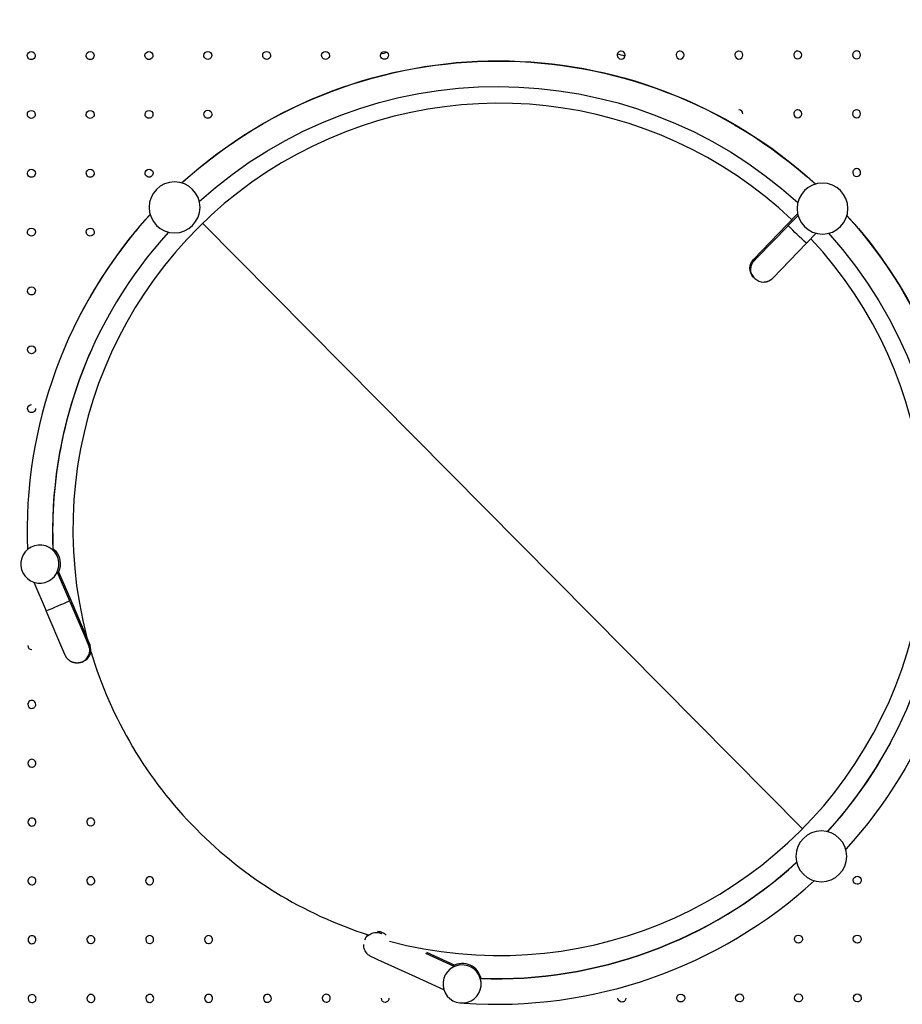
# Model space of a CAD drawing. Units: millimetres. Extents: x 28529 to 42149, y -13300 to 3235.
# Drawn here: x 35972 to 36853, y -4340 to -3357 of the extents above; entities that cross this region are included whole.
import ezdxf

# ---------------------------------------------------------------- set-up
doc = ezdxf.new("R2010")
doc.units = ezdxf.units.MM
doc.header["$LTSCALE"] = 500
doc.layers.add('Make2D$visible$lines', color=7, linetype='Continuous', true_color=0x000000)

msp = doc.modelspace()

# ---------------------------------------------------------------- linework, layer by layer
at = {"layer": 'Make2D$visible$lines'}
for p, q in [((36738.096, -3561.404), (36748.493, -3550.698)), ((36748.898, -3552.329), (36739.124, -3562.394)), ((36797.793, -3552.263), (36799.095, -3553.705)), ((36154.584, -3560.12), (36753.42, -4164.549)), ((36704.536, -3596.321), (36738.096, -3561.404)), ((36708.261, -3594.324), (36738.611, -3562.926)), ((36767.12, -3570.024), (36757.346, -3580.09)), ((36705.443, -3597.196), (36704.541, -3596.326)), ((36705.714, -3596.929), (36708.261, -3594.324)), ((36705.682, -3615.154), (36704.78, -3614.285)), ((36009.425, -3908.344), (36021.773, -3936.913)), ((36010.81, -3907.949), (36023.085, -3936.352)), ((35986.087, -3918.368), (35998.457, -3946.99)), ((36022.063, -3937.592), (36039.423, -3978.009)), ((36023.085, -3936.352), (36042.07, -3980.906)), ((36039.484, -3978.15), (36039.423, -3978.009)), ((36039.484, -3978.15), (36039.545, -3978.29)), ((36040.752, -3981.055), (36039.545, -3978.29)), ((36040.911, -3981.402), (36042.063, -3980.909)), ((36034.315, -3998.107), (36035.466, -3997.614)), ((36316.616, -4275.447), (36317.076, -4274.43)), ((36317.076, -4274.43), (36317.101, -4274.376)), ((36367.05, -4312.341), (36329.506, -4295.343)), ((36405.865, -4302.116), (36377.504, -4289.191)), ((36378.131, -4287.908), (36406.288, -4300.74)), ((36395.384, -4325.254), (36367.05, -4312.341)), ((36415.556, -4338.743), (36415.573, -4338.487))]:
    msp.add_line(p, q, dxfattribs=at)
msp.add_lwpolyline([(36702.955, -3611.254, 0.0917631), (36705.682, -3615.154, 0.1972887), (36714.711, -3618.754), (36715.586, -3618.704), (36715.985, -3618.665), (36716.383, -3618.613), (36716.745, -3618.554), (36717.106, -3618.485), (36717.465, -3618.406), (36717.822, -3618.316), (36718.189, -3618.212), (36718.553, -3618.097), (36718.914, -3617.971), (36719.271, -3617.834), (36719.623, -3617.686), (36719.971, -3617.528), (36720.314, -3617.36), (36720.652, -3617.182), (36720.951, -3617.014), (36721.246, -3616.837), (36721.535, -3616.653), (36721.82, -3616.462), (36722.099, -3616.262), (36722.372, -3616.055), (36722.64, -3615.84), (36722.901, -3615.618), (36723.099, -3615.44), (36723.294, -3615.259), (36723.677, -3614.888), (36757.346, -3580.09)], format="xyb", dxfattribs=at)
msp.add_lwpolyline([(36038.248, -3995.428), (36038.036, -3995.637), (36037.817, -3995.84), (36037.594, -3996.039), (36037.366, -3996.233), (36037.133, -3996.421), (36036.896, -3996.604), (36036.654, -3996.782), (36036.408, -3996.953), (36036.158, -3997.119), (36035.904, -3997.279), (36035.647, -3997.433), (36035.386, -3997.581), (36035.122, -3997.722), (36034.856, -3997.857), (36034.586, -3997.985), (36034.314, -3998.107), (36034.034, -3998.225), (36033.749, -3998.336), (36033.46, -3998.441), (36033.168, -3998.54), (36032.873, -3998.631), (36032.574, -3998.716), (36032.272, -3998.793), (36031.968, -3998.864), (36031.661, -3998.927), (36031.353, -3998.982), (36031.042, -3999.03), (36030.73, -3999.071), (36030.416, -3999.103), (36030.102, -3999.128), (36029.787, -3999.145), (36029.471, -3999.154), (36029.155, -3999.155), (36028.84, -3999.149), (36028.525, -3999.135), (36028.21, -3999.112), (36027.897, -3999.082), (36027.585, -3999.045), (36027.274, -3999), (36026.966, -3998.947), (36026.659, -3998.887), (36026.355, -3998.819), (36026.054, -3998.744), (36025.756, -3998.663), (36025.46, -3998.574), (36025.168, -3998.479), (36024.88, -3998.377), (36024.596, -3998.268), (36024.247, -3998.125), (36023.904, -3997.971), (36023.565, -3997.807), (36023.231, -3997.633), (36022.903, -3997.449), (36022.58, -3997.256), (36022.263, -3997.054), (36021.953, -3996.842), (36021.624, -3996.603), (36021.303, -3996.353), (36020.99, -3996.093), (36020.685, -3995.823), (36020.39, -3995.544), (36020.103, -3995.255), (36019.826, -3994.958), (36019.559, -3994.651), (36019.338, -3994.383), (36019.125, -3994.109), (36018.92, -3993.829), (36018.722, -3993.544), (36018.531, -3993.25), (36018.348, -3992.951), (36018.172, -3992.648), (36018.005, -3992.339), (36017.883, -3992.103), (36017.767, -3991.864), (36016.24, -3988.393), (35998.457, -3946.99)], dxfattribs=at)
at = {"layer": 'Make2D$visible$lines', "extrusion": (0, 0, -1)}
for centre in [(-36126.616, -3544.253), (-36773.334, -3545.396), (-36772.191, -4192.114)]:
    msp.add_circle(centre, 25.4, dxfattribs=at)
for centre, radius, start, end in [((-36449.544, -3867.893), 470, 47.774465, 132.417084), ((-36449.403, -3868.184), 470, 47.820108, 132.382387), ((-35983.604, -3392.699), 3.969, 359.953951, 89.953951), ((-35983.604, -3392.699), 3.969, 89.953951, 179.953951), ((-36042.341, -3392.652), 3.969, 359.953951, 89.953951), ((-36042.341, -3392.652), 3.969, 89.953951, 179.953951), ((-36101.079, -3392.605), 3.969, 359.953951, 89.953951), ((-36101.079, -3392.605), 3.969, 89.953951, 179.953951), ((-36449.403, -3868.184), 444.6, 47.896727, 132.305764), ((-36159.816, -3392.557), 3.969, 359.953951, 89.953951), ((-36159.816, -3392.557), 3.969, 89.953951, 179.953951), ((-36218.554, -3392.51), 3.969, 359.953951, 89.953951), ((-36218.554, -3392.51), 3.969, 89.953951, 179.953951), ((-36277.291, -3392.463), 3.969, 359.953951, 89.953951), ((-36277.291, -3392.463), 3.969, 89.953951, 179.953951), ((-36336.028, -3392.416), 3.969, 359.953951, 89.953951), ((-36336.028, -3392.416), 3.969, 89.953951, 179.953951), ((-35983.604, -3392.699), 3.969, 179.953951, 359.953951), ((-36042.341, -3392.652), 3.969, 179.953951, 359.953951), ((-36101.079, -3392.605), 3.969, 179.953951, 359.953951), ((-36159.816, -3392.557), 3.969, 179.953951, 359.953951), ((-36218.554, -3392.51), 3.969, 179.953951, 359.953951), ((-36277.291, -3392.463), 3.969, 179.953951, 359.953951), ((-36336.028, -3392.416), 3.969, 179.953951, 359.953951), ((-35983.651, -3451.436), 3.969, 359.953951, 89.953951), ((-35983.651, -3451.436), 3.969, 89.953951, 179.953951), ((-36042.388, -3451.389), 3.969, 359.953951, 89.953951), ((-36042.388, -3451.389), 3.969, 89.953951, 179.953951), ((-36101.126, -3451.342), 3.969, 359.953951, 89.953951), ((-36101.126, -3451.342), 3.969, 89.953951, 179.953951), ((-36159.863, -3451.295), 3.969, 359.953951, 89.953951), ((-36159.863, -3451.295), 3.969, 89.953951, 179.953951), ((-35983.651, -3451.436), 3.969, 179.953951, 359.953951), ((-36042.388, -3451.389), 3.969, 179.953951, 359.953951), ((-36101.126, -3451.342), 3.969, 179.953951, 359.953951), ((-36159.863, -3451.295), 3.969, 179.953951, 359.953951), ((-35983.698, -3510.174), 3.969, 359.953951, 89.953951), ((-35983.698, -3510.174), 3.969, 89.953951, 179.953951), ((-36042.435, -3510.127), 3.969, 359.953951, 89.953951), ((-36042.435, -3510.127), 3.969, 89.953951, 179.953951), ((-36101.173, -3510.079), 3.969, 359.953951, 89.953951), ((-36101.173, -3510.079), 3.969, 89.953951, 179.953951), ((-35983.698, -3510.174), 3.969, 179.953951, 359.953951), ((-36042.435, -3510.127), 3.969, 179.953951, 359.953951), ((-36101.173, -3510.079), 3.969, 179.953951, 359.953951), ((-36449.403, -3868.184), 470, 137.820108, 222.382387), ((-36449.543, -3867.892), 470, 137.812361, 203.894093), ((-35983.745, -3568.911), 3.969, 359.953951, 89.953951), ((-35983.745, -3568.911), 3.969, 89.953951, 179.953951), ((-36042.483, -3568.864), 3.969, 359.953951, 89.953951), ((-36042.483, -3568.864), 3.969, 89.953951, 179.953951), ((-17421.146, 15066.635), 26837.008, 223.959878, 223.9614544), ((-37095.412, -3213.73), 498.506, 312.699869, 315.619535), ((-35983.745, -3568.911), 3.969, 179.953951, 359.953951), ((-36042.483, -3568.864), 3.969, 179.953951, 359.953951), ((-36449.403, -3868.184), 444.6, 137.896727, 222.305764), ((-36713.64, -3605.186), 12.7, 317.654313, 44.237469), ((-36714.542, -3606.055), 12.7, 335.835651, 44.237449), ((-36713.64, -3605.186), 12.7, 44.237425, 70.043769), ((-36714.542, -3606.055), 12.7, 44.237427, 45.954603), ((-36714.542, -3606.055), 12.7, 328.363214, 332.069907), ((-36713.64, -3605.186), 12.7, 314.237428, 317.654268), ((-36714.542, -3606.055), 12.7, 317.654085, 321.150061), ((-36713.64, -3605.186), 12.7, 310.830528, 311.682317), ((-36714.542, -3606.055), 12.7, 307.32416, 310.820132), ((-36714.542, -3606.055), 12.7, 296.40435, 300.111026), ((-36714.542, -3606.055), 12.7, 238.358313, 242.06694), ((-35983.792, -3627.649), 3.969, 359.953951, 89.953951), ((-35983.792, -3627.649), 3.969, 89.953951, 179.953951), ((-35983.792, -3627.649), 3.969, 179.953951, 359.953951), ((-35983.84, -3686.386), 3.969, 359.953951, 89.953951), ((-35983.84, -3686.386), 3.969, 89.953951, 179.953951), ((-35983.84, -3686.386), 3.969, 179.953951, 359.953951), ((-35983.887, -3745.124), 3.969, 359.953951, 89.953951), ((-35983.887, -3745.124), 3.969, 179.953951, 359.953951), ((-35992.153, -3900.309), 19.05, 276.406609, 276.406568), ((-35993.529, -3899.931), 19.05, 127.454374, 210.416695), ((-36030.412, -3985.963), 12.7, 249.103642, 249.500373), ((-36449.567, -3867.91), 444.57, 207.412434, 222.352646), ((-36808.027, -4215.949), 3.969, 359.953951, 179.953951), ((-36808.027, -4215.949), 3.969, 269.953951, 359.953951), ((-36808.027, -4215.949), 3.969, 179.953951, 269.953951), ((-36328.685, -4279.611), 12.703, 24.505052, 45.543726), ((-36328.176, -4280.758), 12.702, 46.086323, 69.459189), ((-36328.175, -4280.754), 12.697, 69.48427, 92.854019), ((-36328.175, -4280.75), 12.693, 92.888453, 114.456749), ((-36328.683, -4279.606), 12.697, 92.93424, 114.496413), ((-36328.683, -4279.606), 12.696, 114.532805, 136.098208), ((-36749.337, -4274.734), 3.969, 359.953951, 179.953951), ((-36749.337, -4274.734), 3.969, 269.953951, 359.953951), ((-36749.337, -4274.734), 3.969, 179.953951, 269.953951), ((-36808.074, -4274.687), 3.969, 359.953951, 179.953951), ((-36808.074, -4274.687), 3.969, 269.953951, 359.953951), ((-36808.074, -4274.687), 3.969, 179.953951, 269.953951), ((-36328.174, -4280.76), 12.7, 339.538646, 2.903666), ((-36328.17, -4280.762), 12.695, 316.098128, 339.503796), ((-36328.168, -4280.763), 12.693, 300.23168, 316.097673), ((-36405.753, -4122.146), 189.237, 293.760642, 296.34414), ((-36413.558, -4319.544), 19.05, 320.075791, 321.545215), ((-36573.171, -4333.613), 3.969, 269.953951, 359.953951), ((-36573.171, -4333.613), 3.969, 179.953951, 269.953951), ((-36631.909, -4333.566), 3.969, 359.953951, 179.953951), ((-36631.909, -4333.566), 3.969, 269.953951, 359.953951), ((-36631.909, -4333.566), 3.969, 179.953951, 269.953951), ((-36690.646, -4333.518), 3.969, 359.953951, 179.953951), ((-36690.646, -4333.518), 3.969, 269.953951, 359.953951), ((-36690.646, -4333.518), 3.969, 179.953951, 269.953951), ((-36749.384, -4333.471), 3.969, 359.953951, 179.953951), ((-36749.384, -4333.471), 3.969, 269.953951, 359.953951), ((-36749.384, -4333.471), 3.969, 179.953951, 269.953951), ((-36808.121, -4333.424), 3.969, 359.953951, 179.953951), ((-36808.121, -4333.424), 3.969, 269.953951, 359.953951), ((-36808.121, -4333.424), 3.969, 179.953951, 269.953951)]:
    msp.add_arc(centre, radius, start, end, dxfattribs=at)
at = {"layer": 'Make2D$visible$lines'}
for centre, radius, start, end in [((36450.657, -3865.922), 489.175, 103.205736, 104.011563), ((36572.415, -3392.226), 3.969, 90.046049, 180.046049), ((36450.584, -3865.764), 489.013, 75.106992, 76.036969), ((36572.415, -3392.226), 3.969, 0.046049, 90.046049), ((36631.152, -3392.178), 3.969, 90.046049, 180.046049), ((36631.152, -3392.178), 3.969, 0.046049, 90.046049), ((36689.89, -3392.131), 3.969, 90.046049, 180.046049), ((36689.89, -3392.131), 3.969, 0.046049, 90.046049), ((36748.627, -3392.084), 3.969, 90.046049, 180.046049), ((36748.627, -3392.084), 3.969, 0.046049, 90.046049), ((36807.365, -3392.037), 3.969, 90.046049, 180.046049), ((36807.365, -3392.037), 3.969, 0.046049, 90.046049), ((36572.415, -3392.226), 3.969, 180.046049, 0.046049), ((36631.152, -3392.178), 3.969, 180.046049, 0.046049), ((36689.89, -3392.131), 3.969, 180.046049, 0.046049), ((36748.627, -3392.084), 3.969, 180.046049, 0.046049), ((36807.365, -3392.037), 3.969, 180.046049, 0.046049), ((36450.6, -3865.703), 425.449, 46.61379, 194.753854), ((36689.937, -3450.869), 3.969, 0.046049, 90.046049), ((36748.675, -3450.822), 3.969, 90.046049, 180.046049), ((36748.675, -3450.822), 3.969, 0.046049, 90.046049), ((36807.412, -3450.774), 3.969, 90.046049, 180.046049), ((36807.412, -3450.774), 3.969, 0.046049, 90.046049), ((36748.675, -3450.822), 3.969, 180.046049, 0.046049), ((36807.412, -3450.774), 3.969, 180.046049, 0.046049), ((36807.459, -3509.512), 3.969, 90.046049, 180.046049), ((36807.459, -3509.512), 3.969, 0.046049, 90.046049), ((36807.459, -3509.512), 3.969, 180.046049, 0.046049), ((36449.412, -3868.187), 470.009, 137.617946, 182.155086), ((36449.604, -3867.932), 470.071, 137.64977, 152.493548), ((36449.412, -3868.187), 444.609, 137.694624, 182.348634), ((36450.601, -3865.704), 425.45, 255.081127, 42.999955), ((36449.534, -3867.892), 444.59, 155.995767, 182.196097), ((35812.408, -3484.503), 498.506, 291.913911, 294.833577), ((60693.401, 6624.07), 26836.982, 203.1739197, 203.175496), ((36030.412, -3985.963), 12.7, 293.451516, 23.451514), ((36030.412, -3985.963), 12.7, 23.451467, 49.257765), ((36029.26, -3986.456), 12.7, 23.451468, 25.170994), ((35984.077, -3981.661), 3.969, 180.046049, 270.046049), ((36029.26, -3986.456), 12.7, 315.049693, 23.451491), ((36450.603, -3865.703), 425.452, 196.655463, 224.732575), ((36030.412, -3985.963), 12.7, 290.347015, 290.896358), ((35984.124, -4040.399), 3.969, 0.046049, 180.046049), ((35984.124, -4040.399), 3.969, 180.046049, 270.046049), ((35984.124, -4040.399), 3.969, 270.046049, 0.046049), ((35984.171, -4099.136), 3.969, 0.046049, 180.046049), ((35984.171, -4099.136), 3.969, 180.046049, 270.046049), ((35984.171, -4099.136), 3.969, 270.046049, 0.046049), ((35984.219, -4157.874), 3.969, 0.046049, 180.046049), ((35984.219, -4157.874), 3.969, 180.046049, 270.046049), ((35984.219, -4157.874), 3.969, 270.046049, 0.046049), ((36042.956, -4157.826), 3.969, 0.046049, 180.046049), ((36042.956, -4157.826), 3.969, 180.046049, 270.046049), ((36042.956, -4157.826), 3.969, 270.046049, 0.046049), ((36450.604, -3865.698), 425.456, 224.732859, 252.093049), ((36447.738, -3869.839), 444.607, 267.949676, 312.397664), ((36447.879, -3869.548), 444.606, 268.020949, 312.367493), ((35984.266, -4216.611), 3.969, 0.046049, 180.046049), ((35984.266, -4216.611), 3.969, 180.046049, 270.046049), ((35984.266, -4216.611), 3.969, 270.046049, 0.046049), ((36043.003, -4216.564), 3.969, 0.046049, 180.046049), ((36043.003, -4216.564), 3.969, 180.046049, 270.046049), ((36043.003, -4216.564), 3.969, 270.046049, 0.046049), ((36101.741, -4216.517), 3.969, 0.046049, 180.046049), ((36101.741, -4216.517), 3.969, 180.046049, 270.046049), ((36101.741, -4216.517), 3.969, 270.046049, 0.046049), ((36447.736, -3869.836), 470.01, 266.073989, 312.474023), ((35984.313, -4275.349), 3.969, 0.046049, 180.046049), ((35984.313, -4275.349), 3.969, 180.046049, 270.046049), ((35984.313, -4275.349), 3.969, 270.046049, 0.046049), ((36043.05, -4275.301), 3.969, 0.046049, 180.046049), ((36043.05, -4275.301), 3.969, 180.046049, 270.046049), ((36043.05, -4275.301), 3.969, 270.046049, 0.046049), ((36101.788, -4275.254), 3.969, 0.046049, 180.046049), ((36101.788, -4275.254), 3.969, 180.046049, 270.046049), ((36101.788, -4275.254), 3.969, 270.046049, 0.046049), ((36160.525, -4275.207), 3.969, 0.046049, 180.046049), ((36160.525, -4275.207), 3.969, 180.046049, 270.046049), ((36160.525, -4275.207), 3.969, 270.046049, 0.046049), ((36413.558, -4319.544), 19.05, 185.279092, 185.279051), ((36413.963, -4318.175), 19.05, 12.081941, 119.287054), ((35984.36, -4334.086), 3.969, 0.046049, 180.046049), ((35984.36, -4334.086), 3.969, 180.046049, 270.046049), ((35984.36, -4334.086), 3.969, 270.046049, 0.046049), ((36043.098, -4334.039), 3.969, 0.046049, 180.046049), ((36043.098, -4334.039), 3.969, 180.046049, 270.046049), ((36043.098, -4334.039), 3.969, 270.046049, 0.046049), ((36101.835, -4333.992), 3.969, 0.046049, 180.046049), ((36101.835, -4333.992), 3.969, 180.046049, 270.046049), ((36101.835, -4333.992), 3.969, 270.046049, 0.046049), ((36160.573, -4333.944), 3.969, 0.046049, 180.046049), ((36160.573, -4333.944), 3.969, 180.046049, 270.046049), ((36160.573, -4333.944), 3.969, 270.046049, 0.046049), ((36219.31, -4333.897), 3.969, 0.046049, 180.046049), ((36219.31, -4333.897), 3.969, 180.046049, 270.046049), ((36219.31, -4333.897), 3.969, 270.046049, 0.046049), ((36278.048, -4333.85), 3.969, 0.046049, 180.046049), ((36278.048, -4333.85), 3.969, 180.046049, 270.046049), ((36278.048, -4333.85), 3.969, 270.046049, 0.046049), ((36336.785, -4333.803), 3.969, 180.046049, 270.046049), ((36336.785, -4333.803), 3.969, 270.046049, 0.046049)]:
    msp.add_arc(centre, radius, start, end, dxfattribs=at)

doc.saveas('drawing.dxf')
